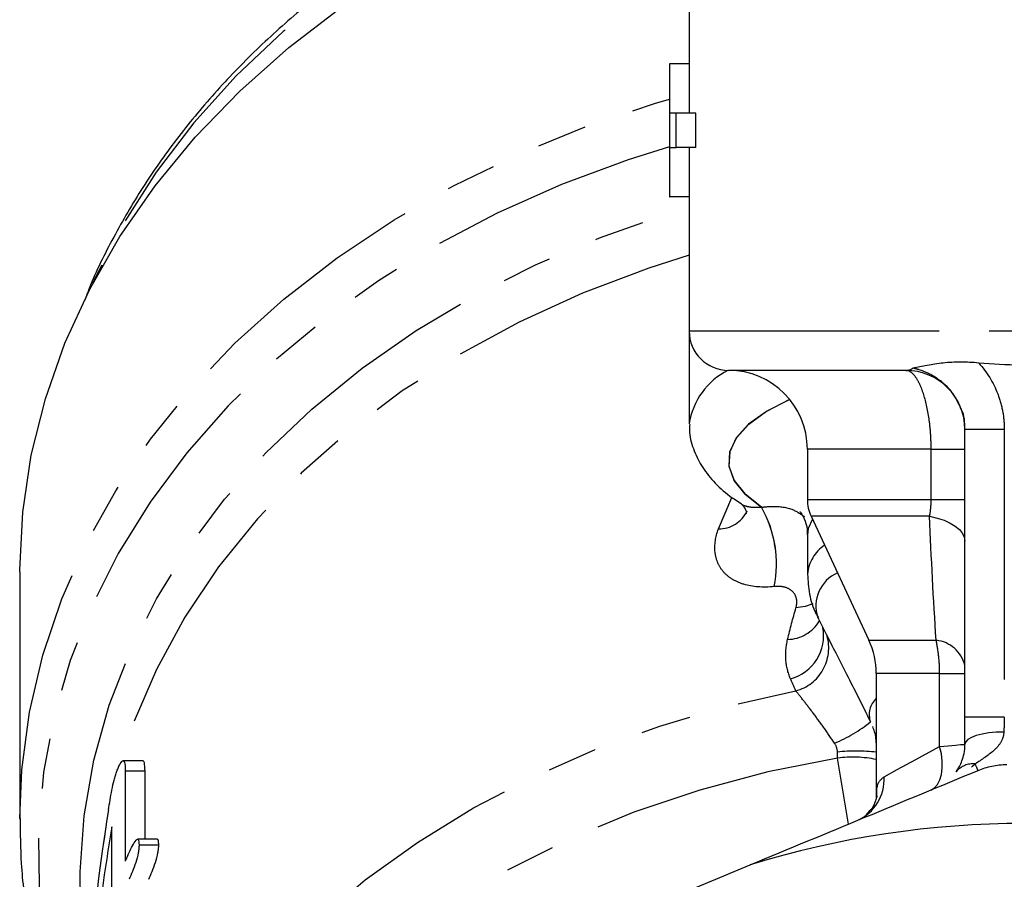
# Model space of a CAD drawing. Extents: x 11 to 414, y 16 to 243.
# Drawn here: x 213 to 238, y 172 to 194 of the extents above; entities that cross this region are included whole.
import ezdxf

# ---------------------------------------------------------------- set-up
doc = ezdxf.new("R2010")
doc.units = 0
doc.linetypes.add('PHANTOM', pattern=[12.7, 6.35, -1.27, 1.27, -1.27, 1.27, -1.27])
doc.layers.get('0').update_dxf_attribs({"linetype": 'CONTINUOUS'})

msp = doc.modelspace()

# ---------------------------------------------------------------- linework, layer by layer
at = {"color": 7, "linetype": 'CONTINUOUS'}
for p, q in [((229.792, 195.208), (229.792, 192.491)), ((229.292, 192.491), (229.292, 189.116)), ((229.302, 192.491), (229.292, 192.491)), ((229.302, 191.241), (229.302, 192.491)), ((229.802, 192.491), (229.302, 192.491)), ((229.802, 191.241), (229.802, 192.491)), ((229.459, 191.241), (229.302, 191.241)), ((229.459, 190.366), (229.459, 191.241)), ((229.959, 191.241), (229.459, 191.241)), ((229.959, 190.366), (229.959, 191.241)), ((229.302, 189.116), (229.302, 190.366)), ((229.302, 190.366), (229.459, 190.366)), ((229.959, 190.366), (229.459, 190.366)), ((229.802, 189.116), (229.802, 190.366)), ((229.292, 189.116), (229.302, 189.116)), ((229.802, 189.116), (229.302, 189.116)), ((229.792, 189.116), (229.792, 185.708)), ((229.792, 185.708), (229.792, 183.351)), ((235.294, 184.708), (230.792, 184.708)), ((236.794, 175.903), (236.794, 183.211)), ((232.794, 182.708), (232.794, 181.43)), ((232.888, 181.007), (234.357, 177.857)), ((232.794, 180.531), (232.794, 179.539)), ((212.794, 179.598), (212.794, 173.317)), ((233.058, 178.436), (233.358, 177.841)), ((234.544, 177.012), (234.544, 173.824)), ((215.92, 174.8), (215.42, 174.8)), ((215.476, 174.545), (215.476, 172.249)), ((215.476, 174.545), (215.976, 174.545)), ((215.976, 172.807), (215.976, 174.545)), ((215.132, 171.378), (215.132, 173.121)), ((216.286, 172.807), (215.786, 172.807)), ((215.824, 172.662), (216.324, 172.662)), ((227.338, 170.498), (231.34, 172.156))]:
    msp.add_line(p, q, dxfattribs=at)
at = {"color": 8, "linetype": 'PHANTOM'}
for p, q in [((229.792, 185.708), (246.796, 185.708)), ((237.794, 183.211), (236.794, 183.211)), ((237.794, 183.211), (237.794, 175.903)), ((235.937, 182.708), (232.794, 182.708)), ((235.937, 182.708), (236.794, 182.708)), ((235.937, 181.43), (235.937, 182.708)), ((230.534, 180.686), (230.878, 181.484)), ((232.794, 181.43), (235.937, 181.43)), ((235.937, 181.43), (236.794, 181.43)), ((231.63, 181.234), (231.628, 181.234)), ((235.897, 181.007), (232.888, 181.007)), ((231.954, 179.221), (231.952, 179.221)), ((234.357, 177.857), (236.064, 177.857)), ((236.151, 177.012), (234.544, 177.012)), ((236.151, 177.012), (236.794, 177.012)), ((236.151, 175.164), (236.151, 177.012)), ((237.794, 175.903), (236.794, 175.903)), ((233.835, 173.189), (233.562, 174.865))]:
    msp.add_line(p, q, dxfattribs=at)
at = {"color": 8, "linetype": 'PHANTOM', "flags": 128}
for points in [[(230.796, 198.96), (230.389, 198.859), (228.618, 198.349), (226.902, 197.738), (225.252, 197.029), (223.676, 196.227), (222.184, 195.335), (220.784, 194.36), (219.485, 193.307), (218.293, 192.181), (217.216, 190.989), (216.26, 189.738), (215.43, 188.436), (214.73, 187.089), (214.655, 186.924)], [(212.794, 173.335), (212.847, 174.571), (213.042, 176.035), (213.381, 177.483), (213.86, 178.907), (214.479, 180.3), (215.232, 181.653), (216.117, 182.959), (217.127, 184.21), (218.257, 185.399), (219.501, 186.52), (220.851, 187.566), (222.301, 188.531), (223.841, 189.41), (225.463, 190.197), (227.157, 190.889), (228.915, 191.482), (229.292, 191.593)], [(229.292, 190.383), (228.24, 190.051), (226.547, 189.423), (224.921, 188.7), (223.37, 187.885), (221.903, 186.983), (220.529, 186), (219.255, 184.94), (218.089, 183.81), (217.036, 182.616), (216.104, 181.365), (215.297, 180.064), (214.619, 178.72), (214.076, 177.34), (213.669, 175.934), (213.401, 174.508), (213.273, 173.071), (213.287, 171.63), (213.442, 170.194), (213.737, 168.771), (214.171, 167.37), (214.308, 167.003)], [(214.339, 171.077), (214.329, 171.977), (214.432, 173.401), (214.679, 174.815), (215.069, 176.21), (215.598, 177.578), (216.265, 178.91), (217.065, 180.198), (217.993, 181.435), (219.043, 182.613), (220.21, 183.725), (221.486, 184.764), (222.863, 185.724), (224.334, 186.6), (225.888, 187.385), (227.518, 188.075), (229.213, 188.667), (229.792, 188.842)], [(229.792, 187.631), (228.765, 187.304), (227.084, 186.67), (225.474, 185.936), (223.946, 185.106), (222.508, 184.185), (221.172, 183.179), (219.944, 182.095), (218.833, 180.939), (217.845, 179.719), (216.987, 178.443), (216.265, 177.119), (215.683, 175.754), (215.359, 174.774)], [(232.343, 183.973), (232.338, 183.971), (231.755, 183.668), (231.303, 183.341), (230.989, 182.995), (230.821, 182.638), (230.803, 182.275), (230.933, 181.916), (231.21, 181.567), (231.628, 181.234)], [(231.63, 181.234), (231.212, 181.567), (230.935, 181.916), (230.804, 182.276), (230.823, 182.638), (230.991, 182.995), (231.305, 183.341), (231.757, 183.669), (232.34, 183.971), (232.344, 183.972)], [(235.897, 181.007), (236.088, 180.961), (236.263, 180.902), (236.418, 180.832), (236.55, 180.752), (236.655, 180.665), (236.732, 180.571), (236.778, 180.473), (236.794, 180.373)], [(232.922, 180.934), (232.815, 180.698), (232.794, 180.531)], [(232.935, 178.781), (232.736, 178.715), (232.503, 178.683)], [(214.794, 159.128), (214.794, 159.186), (214.871, 160.581), (215.088, 161.967), (215.445, 163.336), (215.939, 164.679), (216.568, 165.989), (217.327, 167.258), (218.212, 168.478), (219.218, 169.642), (220.339, 170.742), (221.568, 171.773), (222.897, 172.728), (224.319, 173.601), (225.824, 174.387), (227.405, 175.081), (229.051, 175.679), (230.753, 176.178), (232.5, 176.575)], [(237.782, 175.528), (237.588, 175.522), (237.403, 175.504), (237.232, 175.475), (237.083, 175.436), (236.96, 175.389), (236.869, 175.335), (236.813, 175.277), (236.794, 175.217)], [(234.74, 174.392), (235.072, 174.574), (235.55, 174.835), (236.151, 175.164)], [(235.925, 174.055), (236.019, 174.112), (236.097, 174.2), (236.158, 174.314), (236.199, 174.453), (236.219, 174.612), (236.217, 174.787), (236.195, 174.973), (236.151, 175.164)], [(236.151, 175.164), (236.371, 175.182), (236.551, 175.197), (236.684, 175.208), (236.766, 175.214), (236.794, 175.217)], [(233.562, 174.865), (231.79, 174.515), (230.062, 174.056), (228.388, 173.49), (226.779, 172.823), (225.247, 172.057), (223.8, 171.199), (222.45, 170.253), (221.204, 169.226), (220.072, 168.126), (219.06, 166.958), (218.175, 165.731), (217.423, 164.454), (216.809, 163.133), (216.337, 161.779), (216.01, 160.4), (215.831, 159.005), (215.8, 157.604), (215.86, 156.695)], [(214.972, 173.063), (214.953, 172.941), (214.915, 172.673)]]:
    msp.add_lwpolyline(points, dxfattribs=at)
at = {"color": 7, "linetype": 'CONTINUOUS', "flags": 128}
msp.add_lwpolyline([(212.794, 179.598), (212.794, 179.648), (212.87, 181.105), (213.088, 182.554), (213.446, 183.987), (213.942, 185.395), (214.575, 186.77), (215.34, 188.106), (216.232, 189.394), (217.248, 190.628), (218.381, 191.8), (219.624, 192.904), (220.972, 193.934), (222.417, 194.884), (223.95, 195.749), (225.563, 196.523), (227.247, 197.204), (228.992, 197.786), (230.056, 198.085)], dxfattribs=at)
at = {"color": 7, "linetype": 'CONTINUOUS'}
for centre, radius, start, end in [((230.792, 185.708), 1, 180, 270), ((230.794, 182.708), 2, 0, 90), ((235.294, 183.208), 1.5, 0, 90), ((233.794, 181.43), 1, 180, 205), ((232.544, 177.012), 2, 0, 25), ((238.294, 149.708), 23.5, 72.7876, 107.2124), ((229.521, 166.204), 15.291, 156.0901, 156.7111)]:
    msp.add_arc(centre, radius, start, end, dxfattribs=at)
at = {"color": 8, "linetype": 'PHANTOM'}
for centre, radius, start, end in [((231.595, 183.081), 1.822, 116.6952, 171.5965), ((230.551, 181.473), 0.787, 268.7662, 334.9296), ((229.081, 179.792), 2.927, 348.7607, 29.5199), ((229.082, 179.792), 2.928, 348.7631, 29.5127), ((233.805, 179.435), 1.016, 124.4385, 174.2254), ((233.93, 178.728), 0.919, 113.8541, 198.8629), ((232.269, 178.851), 0.973, 271.3581, 328.9265), ((232.073, 177.975), 1.132, 284.8852, 10.616), ((232.208, 177.664), 1.128, 285.0365, 15.607), ((235.972, 177.014), 0.848, 14.2884, 83.7727), ((234.926, 175.971), 0.563, 132.8115, 199.3418), ((231.955, 178.867), 3.932, 292.8935, 308.358), ((234.024, 170.22), 4.824, 83.8129, 95.561), ((233.951, 171.974), 2.917, 78.2821, 97.6724), ((237.002, 174.163), 0.559, 84.3328, 140.6672), ((233.61, 174.321), 1.132, 293.5116, 3.5827)]:
    msp.add_arc(centre, radius, start, end, dxfattribs=at)
msp.add_ellipse((235.594, 175.217), major_axis=(2.033, 0.842), ratio=0.545455, start_param=5.206209, end_param=5.268487, dxfattribs=at)
at = {"color": 7, "linetype": 'CONTINUOUS'}
for centre, major_axis, ratio, start_param, end_param in [((237.794, 163.93), (0, 38.286), 0.613796, 1.316706, 1.422916), ((237.794, 162.887), (0, 38.656), 0.607922, 1.302856, 1.389475)]:
    msp.add_ellipse(centre, major_axis=major_axis, ratio=ratio, start_param=start_param, end_param=end_param, dxfattribs=at)
for points, knots in [([(262.414, 185.77), (262.282, 186.135), (261.989, 186.944), (261.39, 188.159), (260.65, 189.416), (259.792, 190.628), (258.826, 191.791), (257.755, 192.896), (256.585, 193.94), (255.321, 194.917), (253.971, 195.821), (252.54, 196.648), (251.037, 197.394), (249.47, 198.054), (247.845, 198.627), (246.173, 199.108), (244.46, 199.495), (242.716, 199.788), (240.95, 199.983), (239.171, 200.08), (237.387, 200.079), (235.607, 199.98), (233.841, 199.783), (232.097, 199.489), (230.385, 199.1), (228.712, 198.617), (227.087, 198.042), (225.519, 197.379), (224.015, 196.631), (222.584, 195.8), (221.232, 194.892), (219.967, 193.911), (218.796, 192.862), (217.724, 191.75), (216.759, 190.58), (215.9, 189.361), (215.168, 188.094), (214.684, 187.135), (214.484, 186.59), (214.447, 186.491)], [0, 0, 0, 0, 0.022595, 0.050075, 0.077602, 0.105176, 0.132798, 0.160461, 0.188162, 0.215892, 0.243646, 0.271417, 0.299201, 0.326994, 0.354791, 0.382592, 0.410394, 0.438196, 0.465999, 0.493803, 0.521608, 0.549414, 0.577223, 0.605034, 0.632848, 0.660666, 0.688486, 0.71631, 0.744133, 0.771955, 0.799771, 0.827578, 0.855369, 0.883138, 0.910878, 0.93858, 0.966239, 0.993849, 1, 1, 1, 1]), ([(237.146, 184.894), (236.99, 184.91), (236.837, 184.918), (236.534, 184.918), (236.384, 184.91), (236.099, 184.88), (235.964, 184.859), (235.708, 184.812), (235.587, 184.787), (235.475, 184.767)], [0, 0, 0, 0, 0.25, 0.25, 0.5, 0.5, 0.75, 0.75, 1, 1, 1, 1]), ([(239.273, 184.878), (238.919, 184.85), (238.563, 184.839), (237.852, 184.844), (237.498, 184.858), (237.146, 184.894)], [0, 0, 0, 0, 0.5, 0.5, 1, 1, 1, 1]), ([(236.794, 183.211), (236.791, 183.386), (236.788, 183.57), (236.702, 183.723), (236.698, 183.73)], [0, 0, 0, 0, 0.95892, 1, 1, 1, 1]), ([(229.806, 183.343), (229.802, 183.293), (229.786, 183.082), (229.888, 182.714), (230.093, 182.275), (230.411, 181.875), (230.75, 181.556), (231.021, 181.387), (231.122, 181.323)], [0, 0, 0, 0, 0.059195, 0.250798, 0.44201, 0.643947, 0.866452, 1, 1, 1, 1]), ([(231.118, 181.312), (231.121, 181.31), (231.135, 181.302), (231.236, 181.193), (231.242, 181.066), (231.245, 181.081), (231.245, 181.084)], [0, 0, 0, 0, 0.122118, 0.484714, 0.893892, 1, 1, 1, 1]), ([(232.611, 181.116), (232.611, 181.116), (232.594, 181.131), (232.655, 181.074), (232.736, 180.9), (232.803, 180.678), (232.789, 180.556), (232.786, 180.536)], [0, 0, 0, 0, 0.00292, 0.302859, 0.608784, 0.934658, 1, 1, 1, 1]), ([(232.799, 179.534), (232.809, 179.365), (232.829, 179.022), (232.944, 178.645), (233.052, 178.463), (233.073, 178.427)], [0, 0, 0, 0, 0.4355, 0.888355, 1, 1, 1, 1]), ([(233.273, 178.012), (233.345, 177.865), (233.427, 177.705), (233.602, 177.364), (233.695, 177.184), (233.887, 176.806), (233.987, 176.607), (234.189, 176.203), (234.291, 175.996), (234.395, 175.784)], [0, 0, 0, 0, 0.25, 0.25, 0.5, 0.5, 0.75, 0.75, 1, 1, 1, 1]), ([(234.443, 175.668), (234.461, 175.626), (234.522, 175.49), (234.534, 175.304), (234.543, 175.175)], [0, 0, 0, 0, 0.304264, 1, 1, 1, 1]), ([(236.569, 174.518), (236.632, 174.606), (236.679, 174.691), (236.76, 174.91), (236.794, 175.042), (236.794, 175.217)], [0, 0, 0, 0, 0.5, 0.5, 1, 1, 1, 1]), ([(215.26, 174.531), (215.274, 174.568), (215.289, 174.605), (215.318, 174.67), (215.333, 174.699), (215.376, 174.773), (215.404, 174.802), (215.444, 174.798), (215.457, 174.765), (215.473, 174.673), (215.475, 174.61), (215.476, 174.545)], [0, 0, 0, 0, 0.125, 0.125, 0.25, 0.25, 0.5, 0.5, 0.75, 0.75, 1, 1, 1, 1]), ([(215.976, 174.545), (215.973, 174.619), (215.969, 174.731), (215.944, 174.805), (215.924, 174.795), (215.92, 174.793)], [0, 0, 0, 0, 0.596069, 0.913768, 1, 1, 1, 1]), ([(215.048, 173.554), (215.075, 173.72), (215.103, 173.887), (215.151, 174.141), (215.168, 174.227), (215.2, 174.35), (215.211, 174.389), (215.235, 174.464), (215.247, 174.498), (215.26, 174.531)], [0, 0, 0, 0, 0.5, 0.5, 0.75, 0.75, 0.875, 0.875, 1, 1, 1, 1]), ([(237.126, 174.553), (237.241, 174.6), (237.359, 174.637), (237.603, 174.688), (237.73, 174.702), (237.856, 174.704)], [0, 0, 0, 0, 0.5, 0.5, 1, 1, 1, 1]), ([(234.544, 173.872), (234.544, 173.875), (234.545, 173.888), (234.529, 173.781), (234.455, 173.599), (234.34, 173.49), (234.286, 173.438)], [0, 0, 0, 0, 0.094202, 0.367284, 0.696753, 1, 1, 1, 1]), ([(212.804, 173.336), (212.807, 172.955), (212.815, 172.102), (212.98, 170.783), (213.263, 169.387), (213.687, 168.015), (214.039, 167.058), (214.283, 166.573), (214.308, 166.524)], [0, 0, 0, 0, 0.164149, 0.367085, 0.570086, 0.773341, 0.977014, 1, 1, 1, 1]), ([(215.542, 172.401), (215.573, 172.469), (215.603, 172.535), (215.665, 172.654), (215.697, 172.709), (215.743, 172.774), (215.758, 172.792), (215.785, 172.81), (215.796, 172.808), (215.812, 172.787), (215.817, 172.768), (215.823, 172.72), (215.824, 172.691), (215.824, 172.662)], [0, 0, 0, 0, 0.25, 0.25, 0.5, 0.5, 0.625, 0.625, 0.75, 0.75, 0.875, 0.875, 1, 1, 1, 1]), ([(216.324, 172.662), (216.323, 172.7), (216.32, 172.763), (216.305, 172.808), (216.29, 172.803), (216.286, 172.801)], [0, 0, 0, 0, 0.52732, 0.869381, 1, 1, 1, 1]), ([(215.824, 172.662), (215.824, 172.633), (215.823, 172.604), (215.817, 172.538), (215.812, 172.501), (215.791, 172.383), (215.767, 172.295), (215.713, 172.134), (215.684, 172.059), (215.627, 171.918), (215.599, 171.854), (215.571, 171.79)], [0, 0, 0, 0, 0.125, 0.125, 0.25, 0.25, 0.5, 0.5, 0.75, 0.75, 1, 1, 1, 1]), ([(216.071, 171.79), (216.099, 171.854), (216.127, 171.918), (216.185, 172.059), (216.213, 172.133), (216.267, 172.295), (216.29, 172.382), (216.312, 172.499), (216.317, 172.537), (216.323, 172.603), (216.324, 172.633), (216.324, 172.662)], [0, 0, 0, 0, 0.25, 0.25, 0.5, 0.5, 0.75, 0.75, 0.875, 0.875, 1, 1, 1, 1])]:
    msp.add_open_spline(points, degree=3, knots=knots, dxfattribs=at)
at = {"color": 8, "linetype": 'PHANTOM'}
for points in [[(235.294, 184.708), (235.359, 184.708), (235.419, 184.725), (235.475, 184.767)], [(236.064, 177.857), (235.993, 178.902), (235.94, 179.953), (235.897, 181.007)], [(232.292, 177.878), (232.354, 178.146), (232.425, 178.414), (232.503, 178.683)], [(232.5, 176.575), (232.453, 176.676), (232.408, 176.779), (232.364, 176.881)], [(237.794, 175.903), (237.791, 175.775), (237.787, 175.65), (237.782, 175.528)], [(233.557, 175.021), (233.555, 175.101), (233.53, 175.18), (233.485, 175.245)], [(233.562, 174.865), (233.559, 174.917), (233.558, 174.969), (233.557, 175.021)], [(237.126, 174.553), (237.126, 174.553), (237.102, 174.611), (237.057, 174.72)]]:
    msp.add_open_spline(points, degree=3, dxfattribs=at)
for points, knots in [([(236.698, 183.73), (236.63, 183.877), (236.488, 184.181), (236.095, 184.522), (235.744, 184.698), (235.527, 184.753), (235.475, 184.767)], [0, 0, 0, 0, 0.285785, 0.587981, 0.902121, 1, 1, 1, 1]), ([(237.146, 184.894), (237.354, 184.664), (237.515, 184.4), (237.682, 183.968), (237.724, 183.819), (237.78, 183.519), (237.794, 183.366), (237.794, 183.211)], [0, 0, 0, 0, 0.5, 0.5, 0.75, 0.75, 1, 1, 1, 1]), ([(235.937, 182.708), (235.937, 182.841), (235.932, 182.971), (235.915, 183.227), (235.901, 183.355), (235.85, 183.718), (235.799, 183.941), (235.708, 184.217), (235.674, 184.301), (235.604, 184.446), (235.567, 184.507), (235.491, 184.606), (235.451, 184.645), (235.373, 184.695), (235.333, 184.708), (235.294, 184.708)], [0, 0, 0, 0, 0.125, 0.125, 0.25, 0.25, 0.5, 0.5, 0.625, 0.625, 0.75, 0.75, 0.875, 0.875, 1, 1, 1, 1]), ([(231.118, 181.316), (231.121, 181.313), (231.136, 181.298), (231.205, 181.271), (231.302, 181.246), (231.454, 181.23), (231.559, 181.232), (231.628, 181.234)], [0, 0, 0, 0, 0.049408, 0.216152, 0.526656, 0.691766, 1, 1, 1, 1]), ([(231.63, 181.234), (231.711, 181.243), (231.978, 181.271), (232.38, 181.229), (232.617, 181.067), (232.719, 180.998)], [0, 0, 0, 0, 0.198167, 0.654335, 1, 1, 1, 1]), ([(235.897, 181.007), (235.91, 181.07), (235.92, 181.137), (235.933, 181.28), (235.937, 181.355), (235.937, 181.43)], [0, 0, 0, 0, 0.5, 0.5, 1, 1, 1, 1]), ([(231.952, 179.221), (231.665, 179.191), (231.397, 179.212), (231.067, 179.311), (230.966, 179.357), (230.795, 179.464), (230.722, 179.527), (230.6, 179.668), (230.552, 179.747), (230.483, 179.913), (230.461, 180.001), (230.431, 180.281), (230.459, 180.48), (230.534, 180.686)], [0, 0, 0, 0, 0.25, 0.25, 0.375, 0.375, 0.5, 0.5, 0.625, 0.625, 0.75, 0.75, 1, 1, 1, 1]), ([(232.503, 178.683), (232.524, 178.755), (232.531, 178.826), (232.509, 178.961), (232.482, 179.023), (232.388, 179.13), (232.323, 179.172), (232.156, 179.224), (232.058, 179.232), (231.954, 179.221)], [0, 0, 0, 0, 0.25, 0.25, 0.5, 0.5, 0.75, 0.75, 1, 1, 1, 1]), ([(232.364, 176.881), (232.298, 177.034), (232.26, 177.196), (232.236, 177.529), (232.251, 177.701), (232.292, 177.878)], [0, 0, 0, 0, 0.5, 0.5, 1, 1, 1, 1]), ([(236.151, 177.012), (236.151, 177.158), (236.144, 177.302), (236.114, 177.586), (236.092, 177.725), (236.064, 177.857)], [0, 0, 0, 0, 0.5, 0.5, 1, 1, 1, 1]), ([(233.485, 175.245), (233.394, 175.377), (233.306, 175.505), (233.13, 175.753), (233.042, 175.874), (232.873, 176.1), (232.791, 176.205), (232.637, 176.402), (232.564, 176.493), (232.5, 176.575)], [0, 0, 0, 0, 0.25, 0.25, 0.5, 0.5, 0.75, 0.75, 1, 1, 1, 1]), ([(237.782, 175.528), (237.778, 175.428), (237.747, 175.337), (237.649, 175.178), (237.587, 175.112), (237.381, 174.931), (237.219, 174.83), (237.057, 174.72)], [0, 0, 0, 0, 0.25, 0.25, 0.5, 0.5, 1, 1, 1, 1]), ([(234.563, 173.868), (234.559, 173.951), (234.543, 174.231), (234.659, 174.325), (234.74, 174.392)], [0, 0, 0, 0, 0.29548, 1, 1, 1, 1])]:
    msp.add_open_spline(points, degree=3, knots=knots, dxfattribs=at)
at = {"color": 7, "linetype": 'CONTINUOUS'}
for points in [[(236.794, 183.211), (236.794, 183.209), (236.794, 183.208), (236.794, 183.208)], [(236.794, 175.217), (236.794, 175.44), (236.794, 175.669), (236.794, 175.903)], [(231.34, 172.156), (233.3, 172.968), (235.226, 173.765), (237.126, 174.553)]]:
    msp.add_open_spline(points, degree=3, dxfattribs=at)

doc.saveas('drawing.dxf')
